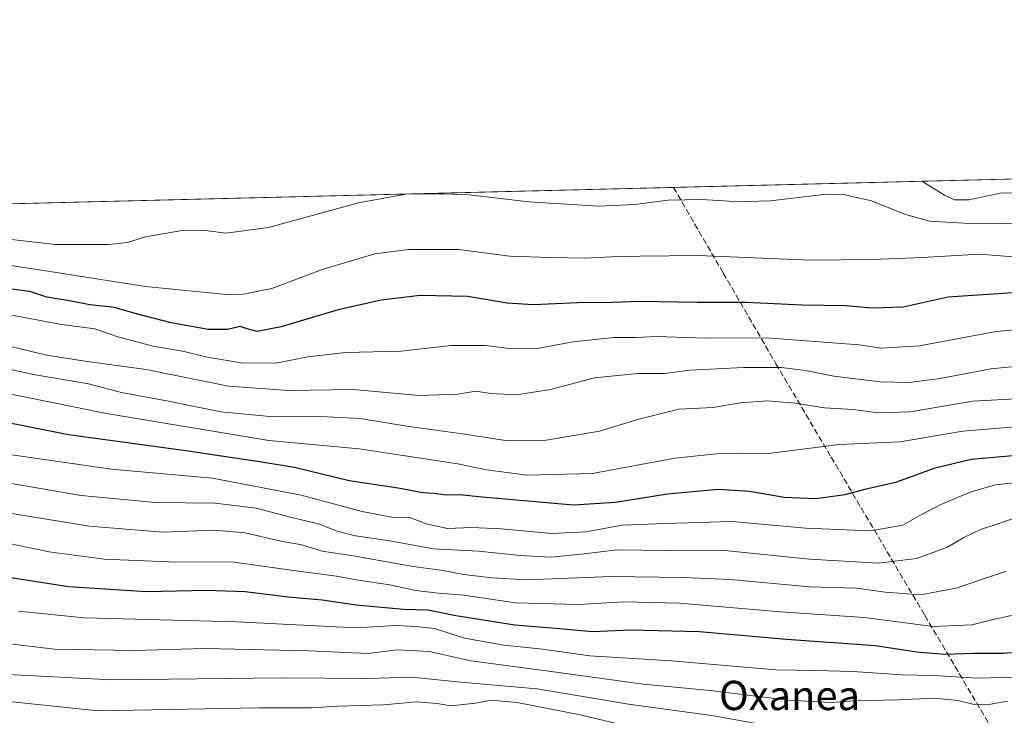
# Model space of a CAD drawing. Units: metres. Extents: x 668510 to 672732, y 4744376 to 4746773.
# Drawn here: x 669883 to 670152, y 4746583 to 4746773 of the extents above; entities that cross this region are included whole.
import ezdxf
from ezdxf.enums import TextEntityAlignment as Align

# ---------------------------------------------------------------- set-up
doc = ezdxf.new("R2010")
doc.units = ezdxf.units.M
doc.header["$MEASUREMENT"] = 0
doc.linetypes.add('DGN Style 3', pattern=[2.307223458686699, 1.648016756204785, -0.6592067024819142])
for name, color, linetype, lineweight in [('Arbolado forestal CxS', 92, 'Continuous', 0), ('Comarca CxS', 21, 'Continuous', 0), ('Comunidad Autónoma CxS', 142, 'Continuous', 0), ('Curva de nivel maestra', 30, 'Continuous', 30), ('Curva de nivel normal', 30, 'Continuous', 0), ('Espacio natural protegido CxS', 121, 'Continuous', 0), ('Municipio CxS', 4, 'Continuous', 0), ('Provincia CxS', 1, 'Continuous', 0), ('Senda', 7, 'DGN Style 3', 0), ('Texto cartográfico', 7, 'Continuous', 0)]:
    doc.layers.add(name, color=color, linetype=linetype, lineweight=lineweight)
doc.styles.add('Style-Arial', font='txt')

msp = doc.modelspace()

# ---------------------------------------------------------------- linework, layer by layer
at = {"layer": 'Arbolado forestal CxS', "color": 92, "linetype": 'Continuous', "lineweight": 0, "extrusion": (-0.1611262136214796, -0.003988172740256922, 0.9869257508861542), "elevation": -125896.1251670943, "flags": 128}
msp.add_lwpolyline([(-4728693.846008076, 777180.9008796815), (-4728693.846008076, 777559.7424280612)], dxfattribs=at)
at = {"layer": 'Arbolado forestal CxS', "color": 92, "linetype": 'Continuous', "lineweight": 0, "extrusion": (0.07570758924814952, 0.001873858248531382, 0.9971283014665154), "elevation": 60633.01107418786, "flags": 128}
msp.add_lwpolyline([(4728694.314243287, -784500.3363484298), (4728694.314243287, -784970.8253879084)], dxfattribs=at)
at = {"layer": 'Arbolado forestal CxS', "color": 92, "linetype": 'Continuous', "lineweight": 0}
msp.add_polyline3d([(670166.5138999998, 4746424.2609, 1198.293000000005), (670123.0705000004, 4746445.983100001, 1177.289900000003), (670039.1061000006, 4746475.2269, 1158.036900000006), (669999.8404999999, 4746486.924100001, 1150.661600000007), (669977.2839000003, 4746507.812100001, 1142.666899999997), (669887.8898999998, 4746558.7755, 1109.002500000002), (669866.1681000004, 4746568.801700001, 1103.843500000003), (669843.6113, 4746572.978900001, 1096.6973), (669824.3953, 4746566.295100001, 1083.962499999994), (669786.0327000003, 4746604.2731, 1081.534100000005), (669754.9913, 4746629.917099999, 1076.212799999994), (669716.2046999997, 4746644.826300001, 1063.990699999995), (669679.4451000001, 4746659.864700001, 1055.296000000002), (669637.6725000005, 4746679.915899999, 1050.336899999995), (669593.0557000004, 4746715.8224, 1048.072199999995), (670435.8240999999, 4746736.682200001, 1073.501699999993)], dxfattribs=at)
at = {"layer": 'Comarca CxS', "color": 21, "linetype": 'Continuous', "lineweight": 0, "flags": 128}
msp.add_lwpolyline([(671971.9700013052, 4744459.959982546), (668566.5600012809, 4744375.699982543), (668551.9808999997, 4744969.779200001), (668550.3581000004, 4745035.908500001), (668530.8032329293, 4745832.745777809), (668509.7900012817, 4746689.009982522), (668961.9023000014, 4746700.200499999), (669035.7221875296, 4746702.027631395), (671914.0300013071, 4746773.269982523), (671965.8925739252, 4744702.607092213)], close=True, dxfattribs=at)
at = {"layer": 'Comunidad Autónoma CxS', "color": 142, "linetype": 'Continuous', "lineweight": 0, "flags": 128}
msp.add_lwpolyline([(671971.9700013052, 4744459.959982546), (668566.5600012809, 4744375.699982543), (668551.9808999997, 4744969.779200001), (668550.3581000004, 4745035.908500001), (668530.8032329293, 4745832.745777809), (668509.7900012817, 4746689.009982522), (668961.9023000014, 4746700.200499999), (669035.7221875296, 4746702.027631395), (671914.0300013071, 4746773.269982523), (671965.8925739252, 4744702.607092213)], close=True, dxfattribs=at)
at = {"layer": 'Curva de nivel maestra', "color": 30, "linetype": 'Continuous', "lineweight": 30, "flags": 128}
for points, elevation in [([(670154.8799999999, 4746698.590100001), (670137.1500000004, 4746697.4101), (670124.7999999998, 4746694.700099999), (670116.4400000004, 4746694.4101), (670109.1100000005, 4746695.050100001), (670097.2199999997, 4746695.2301), (670081.9100000003, 4746695.9901), (670068.6299999999, 4746695.960100001), (670052.8300000001, 4746696.220100001), (670045.2999999998, 4746695.960100001), (670035.79, 4746695.880100001), (670023.8200000003, 4746695.290100001), (670016.5999999996, 4746695.7501), (670005.7400000002, 4746697.5601), (669992.79, 4746697.8301), (669982.1200000001, 4746696.620100001), (669970.4500000002, 4746693.920100001), (669954.79, 4746689.300100001), (669948.2999999998, 4746688.020099999), (669945.5, 4746688.7301), (669943.6299999999, 4746689.380100001), (669940.1200000001, 4746688.600099999), (669934.8799999999, 4746688.610099999), (669924.7400000002, 4746690.360099999), (669914.9299999997, 4746692.970100001), (669909.3200000003, 4746694.620100001), (669902.5099999999, 4746695.340100001), (669897.3899999997, 4746696.340100001), (669890.7999999998, 4746697.440099999), (669886.1299999999, 4746698.970100001), (669879.7999999998, 4746699.780099999)], 1025), ([(669866.2400000002, 4746665.870100001), (669896.7400000002, 4746659.850099999), (669929.4299999997, 4746655.370100001), (669949.4500000002, 4746652.390100001), (669958.4500000002, 4746650.920100001), (669973.4500000002, 4746647.3201), (669986.79, 4746645.280099999), (669993.5199999996, 4746644.020099999), (669996.6200000001, 4746643.8201), (669999.8600000005, 4746643.390100001), (670003.7000000002, 4746643.5001), (670008.7999999998, 4746642.9001), (670034.7699999996, 4746640.630100001), (670046.1699999999, 4746641.360099999), (670060.4199999999, 4746643.620100001), (670074.2300000006, 4746644.940099999), (670082.8399999999, 4746644.4101), (670092.3499999996, 4746642.720100001), (670100.8799999999, 4746642.4101), (670108.9600000001, 4746643.4901), (670114.4000000004, 4746644.9301), (670123.1299999999, 4746646.940099999), (670133.5599999997, 4746650.800100001), (670143.4400000004, 4746653.090100001), (670157.7800000003, 4746654.450099999)], 1050), ([(670166.7699999996, 4746601.140100001), (670152.2000000002, 4746600.030099999), (670144.1799999997, 4746600.040100001), (670136.2800000003, 4746599.7601), (670128.5, 4746600.350099999), (670117.2400000002, 4746602.100099999), (670092.9800000006, 4746603.8101), (670069.2000000002, 4746605.890100001), (670050.2100000001, 4746606.390100001), (670039.9400000004, 4746605.960100001), (670030.9400000004, 4746606.7401), (670018.6600000003, 4746607.7401), (670002.5599999997, 4746610.270099999), (669994.8799999999, 4746611.890100001), (669988.2599999999, 4746612.0601), (669975.4600000001, 4746613.2601), (669966.0300000003, 4746614.590100001), (669956.75, 4746615.4001), (669944.9900000002, 4746616.880100001), (669934.4400000004, 4746617.2301), (669918.04, 4746616.890100001), (669896.7300000006, 4746618.2501), (669877.4199999999, 4746621.270099999)], 1075)]:
    msp.add_lwpolyline(points, dxfattribs=dict(at, elevation=elevation))
at = {"layer": 'Curva de nivel normal', "color": 30, "linetype": 'Continuous', "lineweight": 0, "flags": 128}
for points, elevation in [([(670232.2034999998, 4746731.6424), (670231.0199999996, 4746729.640000001), (670228.3399999999, 4746723.189999999), (670223.8700000001, 4746717.17), (670218.2199999997, 4746712.230000001), (670214.2100000001, 4746710.199999999), (670211.4000000004, 4746710.65), (670208.7400000002, 4746712.279999999), (670191.4699999997, 4746719.66), (670175.5899999999, 4746724.52), (670164.7800000003, 4746726.140000001), (670151.4400000004, 4746725.810000001), (670142.7800000003, 4746724.01), (670138.8899999997, 4746724.060000001), (670136.1699999999, 4746725.26), (670129.9546999997, 4746729.111600001)], 1010), ([(669880.4400000004, 4746713.310000001), (669893.0700000003, 4746711.810000001), (669907.5999999996, 4746711.779999999), (669912.8600000005, 4746712.369999999), (669917.7199999997, 4746713.930000001), (669927.2100000001, 4746715.52), (669934.1299999999, 4746715.680000001), (669939.6900000004, 4746714.869999999), (669951.4000000004, 4746716.430000001), (669976, 4746723.230000001), (669988.8600000005, 4746725.560000001), (669998.4800000006, 4746725.67), (670005.3600000005, 4746725.470000001), (670022.5199999996, 4746723.460000001), (670041.5999999996, 4746722.33), (670051.4600000001, 4746722.720000001), (670060.6100000005, 4746723.91), (670069.8300000001, 4746724.100000001), (670077.2999999998, 4746723.619999999), (670082.0700000003, 4746723.600000001), (670088.6100000005, 4746723.74), (670103.8499999996, 4746725.609999999), (670108.5300000003, 4746725.460000001), (670116.1799999997, 4746723.710000001), (670125.4400000004, 4746720.029999999), (670132.0899999999, 4746718.180000001), (670141.4400000004, 4746717.67), (670162.7199999997, 4746717.42)], 1015), ([(670163.1500000004, 4746707.76), (670145.6200000001, 4746709.130000001), (670130.1500000004, 4746708.230000001), (670116.4400000004, 4746707.74), (670099.4400000004, 4746707.52), (670068.7800000003, 4746708.77), (670052.9500000002, 4746708.59), (670045.1600000003, 4746708.470000001), (670037.7599999999, 4746708.09), (670028.1600000003, 4746708.289999999), (670017.3499999996, 4746708.58), (670003.3700000001, 4746710.42), (669989.6799999997, 4746710.460000001), (669980.4500000002, 4746709.220000001), (669966.3399999999, 4746705.07), (669952.3099999997, 4746699.789999999), (669944.5599999997, 4746698.210000001), (669939.9299999997, 4746698.119999999), (669917.79, 4746700.350000001), (669889.8399999999, 4746704.689999999), (669879.7199999997, 4746706.230000001)], 1020), ([(670162.6500000004, 4746689.09), (670150.2699999996, 4746688), (670129.3200000003, 4746684.130000001), (670118.7800000003, 4746683.480000001), (670112.7800000003, 4746684.359999999), (670087.4900000002, 4746686.279999999), (670070.8600000005, 4746686.230000001), (670057.4000000004, 4746686.67), (670051.8499999996, 4746686.369999999), (670045.79, 4746686.359999999), (670034.6200000001, 4746685.210000001), (670024.79, 4746683.350000001), (670017.9199999999, 4746683.26), (670010.6399999997, 4746684.24), (670001.25, 4746684.220000001), (669987.5999999996, 4746682.630000001), (669972.3700000001, 4746682.25), (669962.1500000004, 4746681.119999999), (669953.3300000001, 4746679.4), (669943.9100000003, 4746679.5), (669934.5599999997, 4746681.02), (669928.3300000001, 4746682.52), (669919.8200000003, 4746683.99), (669910.1699999999, 4746686.609999999), (669903.8799999999, 4746688.779999999), (669894.8200000003, 4746689.930000001), (669876.3399999999, 4746693.41)], 1030), ([(669880.5999999996, 4746683.980000001), (669890.29, 4746681.630000001), (669901.2000000002, 4746679.880000001), (669917.9000000004, 4746677.600000001), (669940.4600000001, 4746673.08), (669956.8700000001, 4746671.859999999), (669974.4800000006, 4746672.17), (669992.5800000001, 4746670.52), (670003.1500000004, 4746670.880000001), (670008.0199999996, 4746671.689999999), (670012.1699999999, 4746671.100000001), (670019.1200000001, 4746670.699999999), (670028.4000000004, 4746672.140000001), (670040.4400000004, 4746675.350000001), (670052.2999999998, 4746676.59), (670059.6399999997, 4746676.59), (670066.5700000003, 4746677.439999999), (670081.29, 4746678.230000001), (670091.5700000003, 4746678.16), (670098.1399999997, 4746677.4), (670105.8799999999, 4746675.779999999), (670118.5199999996, 4746674.26), (670126.4800000006, 4746674.060000001), (670134.9800000006, 4746675.180000001), (670148.8099999997, 4746677.859999999), (670157.2400000002, 4746678.66)], 1035), ([(669872.8899999997, 4746679.4), (669887.1600000003, 4746676.32), (669902.1500000004, 4746673.710000001), (669911.2000000002, 4746671.310000001), (669924.0800000001, 4746668.949999999), (669938.2999999998, 4746666.08), (669952.5999999996, 4746664.67), (669965.5700000003, 4746664.800000001), (669976.4500000002, 4746664.220000001), (669989.1799999997, 4746662.16), (670005.0199999996, 4746660), (670016.1799999997, 4746658.25), (670027.2999999998, 4746658.300000001), (670041.8499999996, 4746660.800000001), (670052.6100000005, 4746664.09), (670063.5499999998, 4746666.82), (670072.8899999997, 4746667.27), (670080.2599999999, 4746668.529999999), (670087.7400000002, 4746669.119999999), (670095.2699999996, 4746668.470000001), (670103.3300000001, 4746667.189999999), (670111.1799999997, 4746666.710000001), (670117.9699999997, 4746665.779999999), (670126.7699999996, 4746666.100000001), (670143.8799999999, 4746669.029999999), (670158.9299999997, 4746669.800000001)], 1040), ([(670155.3700000001, 4746661.960000001), (670141.1399999997, 4746660.77), (670123.9900000002, 4746657.91), (670107.3399999999, 4746657.16), (670088.7800000003, 4746654.76), (670073.7800000003, 4746654.600000001), (670062.4400000004, 4746653.42), (670039.9400000004, 4746649.180000001), (670022.0700000003, 4746648.76), (670010.9400000004, 4746650.26), (670003.1200000001, 4746651.850000001), (669976.1200000001, 4746656), (669951.4199999999, 4746658.24), (669907.0899999999, 4746665.600000001), (669869.6799999997, 4746673.180000001)], 1045), ([(669878.7100000001, 4746654.65), (669908.4500000002, 4746650.4), (669936.0499999998, 4746647.92), (669960.2800000003, 4746643.300000001), (669976.9400000004, 4746638.789999999), (669985.0999999996, 4746637.300000001), (669990.0099999999, 4746637.189999999), (669994.4500000002, 4746635.430000001), (670000.2800000003, 4746634.210000001), (670006.8899999997, 4746634.460000001), (670014.9199999999, 4746634.109999999), (670028.9100000003, 4746632.779999999), (670038.1200000001, 4746633.310000001), (670048.0099999999, 4746635.130000001), (670059.7800000003, 4746635.560000001), (670078.1100000005, 4746636.07), (670098.1100000005, 4746634.289999999), (670115.9900000002, 4746633.529999999), (670124.75, 4746635.060000001), (670129.1900000004, 4746637.65), (670134.9100000003, 4746640.680000001), (670143.1100000005, 4746644.15), (670150.1100000005, 4746646.130000001), (670165.9000000004, 4746647.810000001)], 1055), ([(670157.1100000005, 4746637.609999999), (670150.4400000004, 4746635.350000001), (670145.9299999997, 4746633.869999999), (670141.4000000004, 4746631.680000001), (670136.9299999997, 4746629.109999999), (670128.4400000004, 4746625.960000001), (670118.0800000001, 4746624.67), (670099.1900000004, 4746625.83), (670076.8899999997, 4746628.100000001), (670060.3300000001, 4746628.199999999), (670046.5300000003, 4746628.32), (670037.6299999999, 4746627.279999999), (670028.5999999996, 4746626.380000001), (670020.1500000004, 4746626.76), (670008.8099999997, 4746628.01), (669996.5099999999, 4746628.619999999), (669984.5199999996, 4746630.789999999), (669975.1200000001, 4746632.189999999), (669970.1200000001, 4746633.449999999), (669965.3399999999, 4746635.34), (669957.3399999999, 4746637.230000001), (669948.0099999999, 4746639.76), (669936.79, 4746641.07), (669920.4600000001, 4746641.300000001), (669900.1299999999, 4746643.180000001), (669869.3300000001, 4746648.5)], 1060), ([(669866.5199999996, 4746640.680000001), (669902.4699999997, 4746634.77), (669922.4600000001, 4746633.189999999), (669936.4199999999, 4746633.680000001), (669944.9800000006, 4746632.99), (669954.75, 4746630.76), (669960.4400000004, 4746629.699999999), (669966.0300000003, 4746627.970000001), (669974.4699999997, 4746626.67), (669990.8899999997, 4746623.75), (669999.1299999999, 4746622.66), (670004.7400000002, 4746621.600000001), (670012.5, 4746620.680000001), (670021.9600000001, 4746620.109999999), (670044.9100000003, 4746621.100000001), (670064.7400000002, 4746620.810000001), (670077.5999999996, 4746620.24), (670099.2199999997, 4746618.230000001), (670112.0499999998, 4746617.91), (670119.8799999999, 4746616.76), (670129.5899999999, 4746616.060000001), (670139.2800000003, 4746617.890000001), (670153.0099999999, 4746622.480000001)], 1065), ([(669878.2699999996, 4746630.5), (669891.4600000001, 4746627.779999999), (669906.4600000001, 4746625.76), (669924.1399999997, 4746625.109999999), (669941.9400000004, 4746625), (669958.1699999999, 4746622.699999999), (669969.9400000004, 4746621.140000001), (669975.8799999999, 4746620.07), (669984.54, 4746618.74), (669991.6200000001, 4746617.26), (669997.8499999996, 4746616.49), (670004.7400000002, 4746615.99), (670018.8600000005, 4746613.84), (670036.1500000004, 4746613.4), (670048.3799999999, 4746614.140000001), (670063.6600000003, 4746613.779999999), (670091.3200000003, 4746611.439999999), (670114.1399999997, 4746609.859999999), (670133.0099999999, 4746607.350000001), (670143.6200000001, 4746607.84), (670149.79, 4746609.430000001), (670154.4400000004, 4746610.430000001)], 1070), ([(669883.0599999997, 4746611.619999999), (669901.0199999996, 4746609.76), (669942.7000000002, 4746608.630000001), (669975.3499999996, 4746607.02), (669986.1200000001, 4746607.640000001), (669991.7599999999, 4746607.380000001), (669996.7199999997, 4746606.83), (670004.9100000003, 4746604.17), (670015.79, 4746602.27), (670026.2400000002, 4746601.17), (670039.1900000004, 4746599.390000001), (670061.4400000004, 4746597.970000001), (670090.0199999996, 4746595.560000001), (670100.9299999997, 4746595.4), (670111.0999999996, 4746595.050000001), (670124.54, 4746594.220000001), (670133.1500000004, 4746593.949999999), (670145.2000000002, 4746593.25), (670166.29, 4746593.83)], 1080), ([(670153.4400000004, 4746586.980000001), (670148.6600000003, 4746586.199999999), (670144.2400000002, 4746586.050000001), (670139.79, 4746587.140000001), (670133.4400000004, 4746587.800000001), (670123.3700000001, 4746587.380000001), (670111.5, 4746587.109999999), (670105.04, 4746586.65), (670093.4400000004, 4746587.27), (670072.1100000005, 4746589.880000001), (670053.75, 4746591.66), (670028.6500000004, 4746595.119999999), (670006.6399999997, 4746598), (669995.3099999997, 4746600.550000001), (669986.5, 4746601.029999999), (669978.5899999999, 4746599.980000001), (669962.4299999997, 4746600.699999999), (669934.0199999996, 4746601.4), (669914.6600000003, 4746600.84), (669892.8600000005, 4746601.210000001), (669881.4000000004, 4746602.560000001)], 1085), ([(670157.04, 4746577.810000001), (670135.2800000003, 4746580.210000001), (670111.0700000003, 4746579.210000001), (670090.7199999997, 4746579.77), (670072.5599999997, 4746583.029999999), (670049.7300000006, 4746586.199999999), (670024.79, 4746590.33), (670003.8600000005, 4746592.140000001), (669990.6100000005, 4746593.52), (669978.3099999997, 4746593.189999999), (669955.0899999999, 4746593.359999999), (669908.5499999998, 4746592.850000001), (669880.2400000002, 4746594.279999999)], 1090), ([(669873.4199999999, 4746587.58), (669904.8399999999, 4746584.359999999), (669948.79, 4746585.16), (669963.1399999997, 4746585.15), (669970.2199999997, 4746585.619999999), (669982.8099999997, 4746585.939999999), (669991.79, 4746586.82), (669997.4500000002, 4746586.369999999), (670001.2400000002, 4746585.66), (670007.9500000002, 4746586.4), (670012.2400000002, 4746587.279999999), (670019.3200000003, 4746586.640000001), (670036.5899999999, 4746583.199999999), (670049.4800000006, 4746580.180000001), (670072.0499999998, 4746576.380000001), (670091.5300000003, 4746572.310000001), (670100.8499999996, 4746571.350000001), (670109.9000000004, 4746572.01), (670119.0199999996, 4746572.560000001), (670135.2599999999, 4746574.119999999), (670145.5999999996, 4746573.449999999), (670152.6799999997, 4746571.52)], 1095)]:
    msp.add_lwpolyline(points, dxfattribs=dict(at, elevation=elevation))
at = {"layer": 'Espacio natural protegido CxS', "color": 121, "linetype": 'Continuous', "lineweight": 0, "flags": 128}
msp.add_lwpolyline([(671971.9700013052, 4744459.959982546), (668566.5600012809, 4744375.699982543), (668551.9808999997, 4744969.779200001), (668550.3581000004, 4745035.908500001), (668530.8032329293, 4745832.745777809), (668509.7900012817, 4746689.009982522), (668961.9023000014, 4746700.200499999), (669035.7221875296, 4746702.027631395), (671914.0300013071, 4746773.269982523), (671965.8925739252, 4744702.607092213)], close=True, dxfattribs=at)
msp.add_lwpolyline([(669035.7221875296, 4746702.027631395), (671914.0300013071, 4746773.269982523)], dxfattribs=at)
at = {"layer": 'Municipio CxS', "color": 4, "linetype": 'Continuous', "lineweight": 0, "flags": 128}
msp.add_lwpolyline([(669035.7221875296, 4746702.027631395), (671914.0300013071, 4746773.269982523)], dxfattribs=at)
at = {"layer": 'Provincia CxS', "color": 1, "linetype": 'Continuous', "lineweight": 0, "flags": 128}
msp.add_lwpolyline([(671971.9700013052, 4744459.959982546), (668566.5600012809, 4744375.699982543), (668551.9808999997, 4744969.779200001), (668550.3581000004, 4745035.908500001), (668530.8032329293, 4745832.745777809), (668509.7900012817, 4746689.009982522), (668961.9023000014, 4746700.200499999), (669035.7221875296, 4746702.027631395), (671914.0300013071, 4746773.269982523), (671965.8925739252, 4744702.607092213)], close=True, dxfattribs=at)
at = {"layer": 'Senda', "color": 7, "linetype": 'DGN Style 3', "lineweight": 0}
msp.add_polyline3d([(670062.0497000003, 4746727.4307, 1029.394199999995), (670062.0500999996, 4746727.4301, 1029.393899999995), (670075.6501000002, 4746704.020099999, 1036.662100000001), (670090.0401, 4746679.2301, 1047.143700000001), (670105.1300999997, 4746653.720100001, 1063.590200000006), (670130.7701000003, 4746610.4001, 1089.483500000002), (670149.0100999996, 4746579.5701, 1106.891900000003), (670154.8101000005, 4746569.620100001, 1112.956000000006)], dxfattribs=at)

# ---------------------------------------------------------------- texts
at = {"layer": 'Texto cartográfico', "color": 7, "linetype": 'Continuous', "lineweight": 0, "style": 'Style-Arial'}
msp.add_text('Oxanea', height=8, dxfattribs=at).set_placement((670093.7865719515, 4746588.540150001), align=Align.MIDDLE_CENTER)

doc.saveas('drawing.dxf')
